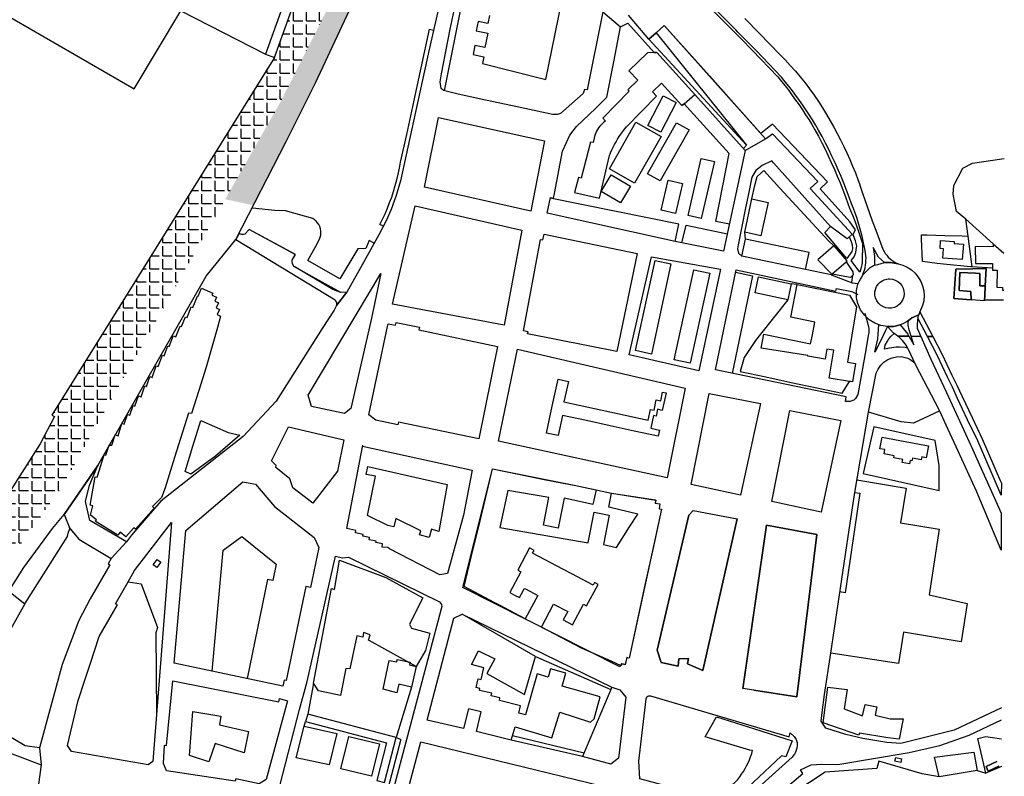
# Model space of a CAD drawing. Units: metres. Extents: x 3522 to 7377, y 20375 to 42563.
# Drawn here: x 5077 to 5604, y 20871 to 21276 of the extents above; entities that cross this region are included whole.
import ezdxf

# ---------------------------------------------------------------- set-up
doc = ezdxf.new("R2010")
doc.units = ezdxf.units.M
doc.layers.add('AUX', color=252, linetype='Continuous')
pattern_1 = [(0, (-11680.3203, -1021.0894), (0, 6.985), [5.08, -1.905]), (90, (-11680.3203, -1021.0894), (-6.985, 4e-16), [5.08, -1.905])]

msp = doc.modelspace()

# ---------------------------------------------------------------- hatches: boundary and pattern name
at = {"layer": 'AUX', "transparency": 33554465}
h = msp.add_hatch(dxfattribs=at)
h.set_pattern_fill('ANGLE', color=250)
h.set_pattern_definition(pattern_1)
h.paths.add_polyline_path([(5280.41, 21387.57), (5281.83, 21387.22), (5282.65, 21389.88), (5281.77, 21390.15), (5280.12, 21390.65), (5276.03, 21391.73), (5275.61, 21391.84), (5272.63, 21392.6), (5271.93, 21392.77), (5267.82, 21393.76), (5266.76, 21394), (5264.02, 21394.62), (5263.39, 21391.8), (5235.16, 21315.74), (5235.16, 21313.96), (5257.71, 21313.96), (5260.02, 21318.68)])
h.paths.add_polyline_path([(5205.32, 21211.89), (5186.23, 21211.89), (5103.69, 21079.14), (5129.89, 21079.14)])
at = {"layer": 'AUX', "true_color": 0x19191a, "transparency": 33554465}
h = msp.add_hatch(color=250, dxfattribs=at)
h.dxf.hatch_style = 1
h.paths.add_polyline_path([(5301.4, 21360.77), (5307.23, 21363.69), (5311.43, 21366.86), (5311.11, 21367.54), (5310.52, 21368.93), (5309.98, 21370.34), (5309.48, 21371.77), (5309.04, 21373.22), (5308.84, 21373.95), (5298.26, 21368.84), (5290.18, 21364.81), (5284.24, 21360.69), (5280.15, 21357.01), (5273.42, 21344.59), (5260.02, 21318.68), (5255.9, 21310.25), (5266.85, 21310.25), (5283.6, 21346.37), (5290.63, 21355.17), (5295.12, 21357.64)])
h.paths.add_polyline_path([(5262.63, 21300.69), (5266.85, 21310.25), (5255.9, 21310.25), (5246.95, 21291.96), (5216.74, 21231.99), (5186.93, 21179.52), (5201.99, 21176.28), (5219.5, 21210.49), (5235.42, 21242.28), (5249.52, 21272.37)])
at = {"layer": 'AUX', "transparency": 33554465}
h = msp.add_hatch(dxfattribs=at)
h.set_pattern_fill('ANGLE', color=250)
h.set_pattern_definition(pattern_1)
h.paths.add_polyline_path([(5257.71, 21313.96), (5234.5, 21313.96), (5227.23, 21294.38), (5218.13, 21268.93), (5218.13, 21250.4), (5226.02, 21250.4), (5246.95, 21291.96)])
h.paths.add_polyline_path([(5218.13, 21268.93), (5213.32, 21255.47), (5210.18, 21250.4), (5218.13, 21250.4)])
h.paths.add_polyline_path([(5226.02, 21250.4), (5218.13, 21250.4), (5210.18, 21250.4), (5186.23, 21211.89), (5205.32, 21211.89), (5216.74, 21231.99)])
h = msp.add_hatch(dxfattribs=at)
h.set_pattern_fill('ANGLE', color=250)
h.set_pattern_definition(pattern_1)
h.paths.add_polyline_path([(5117.27, 21056.92), (5117.27, 21079.14), (5103.69, 21079.14), (5094.23, 21063.92), (5095.54, 21063.15), (5087.95, 21048.62), (5052.17, 20992.44), (5075.55, 20992.44), (5089, 21010.94), (5099.12, 21024.99)])
h.paths.add_polyline_path([(5129.89, 21079.14), (5117.27, 21079.14), (5117.27, 21056.92)])
h.paths.add_polyline_path([(5075.55, 20992.44), (5052.17, 20992.44), (5029.77, 20957.27), (5048.98, 20947.42), (5063.49, 20975.87)])

# ---------------------------------------------------------------- linework, layer by layer
at = {"layer": 'AUX'}
for p, q in [((5497.38, 21141.93), (5463.38, 21149.08)), ((5522.17, 21134.9), (5522.71, 21138.82)), ((5100.86, 21010.78), (5118.84, 21037.02)), ((5437.3, 21012.98), (5460.92, 21008.53)), ((5353.03, 20934.83), (5393.18, 20917.03)), ((5469.81, 20916.78), (5463.92, 20917.68)), ((5340.66, 20892.42), (5378.91, 20883.26)), ((5087.53, 20885.89), (5088.51, 20876.76))]:
    msp.add_line(p, q, dxfattribs=at)
at = {"layer": 'AUX', "flags": 128}
for points in [[(5192.61, 21157.98), (5219.5, 21210.49), (5235.42, 21242.28), (5249.52, 21272.37), (5262.63, 21300.69), (5283.6, 21346.13), (5290.63, 21355.17), (5295.12, 21357.64), (5301.4, 21360.77), (5307.23, 21363.69), (5311.43, 21366.86)], [(5194.43, 21161.12), (5192.55, 21158.02), (5245.78, 21125.68), (5246.49, 21124.14), (5246.55, 21122.73), (5251.94, 21129.84), (5248.82, 21129.59), (5223.72, 21143.6), (5222.9, 21145.09), (5222.74, 21146.21), (5222.83, 21146.97), (5222.93, 21147.34), (5224.39, 21150.03), (5199.73, 21163.34), (5197.46, 21160.87), (5196.78, 21160.72), (5196.43, 21160.68), (5196.09, 21160.69), (5195.74, 21160.71), (5194.58, 21161.06), (5194.43, 21161.12)], [(5251.94, 21129.84), (5246.55, 21122.73)], [(5125.98, 20987.27), (5134.15, 20996.13), (5114.47, 21007.53), (5112.19, 21017.66), (5114.33, 21026.5), (5118.84, 21037.02), (5109.85, 21023.9), (5100.86, 21010.78), (5103.88, 21003.29), (5108.55, 20997.62), (5125.98, 20987.27), (5134.15, 20996.13)], [(5037.2, 20914.45), (5042.4, 20921.81), (5051.08, 20933.37), (5057.25, 20948), (5079.12, 20982.43), (5094.6, 21003.26), (5100.86, 21010.78)]]:
    msp.add_lwpolyline(points, dxfattribs=at)
at = {"layer": 'AUX'}
for points in [[(5362.21, 21224.87), (5358.83, 21225.59), (5340.62, 21229.52), (5326.14, 21232.64), (5311.55, 21235.78), (5303.71, 21237.72), (5302.56, 21238.89), (5301.9, 21242.3), (5302.57, 21246.71), (5307.31, 21270.5), (5310.42, 21285.5), (5321.09, 21335.01), (5323.82, 21344.63), (5324.22, 21345.04), (5325.45, 21346.25), (5327.74, 21348.02), (5331.8, 21350.19), (5335.36, 21351.19), (5337.09, 21351.3)], [(5304.27, 21237.58), (5321.49, 21324.38)], [(5071.86, 21023.35), (5044.29, 21043.01), (5032.97, 21028.32), (4996.74, 21050.93), (4974.12, 21020.4), (4966.19, 21024.93), (4958.28, 21011.37), (4924.33, 21028.32), (4932.24, 21041.88), (4915.26, 21052.05), (5065.78, 21280.36), (5138.21, 21238.54), (5163.11, 21280.36), (5208.45, 21257.21), (5213.32, 21255.47), (5227.23, 21294.38), (5222.36, 21296.12), (5208.45, 21257.21)], [(5302.97, 21290.31), (5299.19, 21273.69), (5296.01, 21259.72), (5287.67, 21221.29), (5280.75, 21189.41), (5278.45, 21181.6), (5275.64, 21173.96), (5273.02, 21167.99), (5269.21, 21160.51), (5259.39, 21142.9), (5251.94, 21129.84), (5248.82, 21129.59), (5244.6, 21131.25), (5223.84, 21143.46), (5223.59, 21143.74), (5222.9, 21145.09), (5222.74, 21146.21), (5222.83, 21146.97), (5222.93, 21147.34), (5224.47, 21149.99), (5199.73, 21163.34), (5197.46, 21160.87), (5196.78, 21160.72), (5196.43, 21160.68), (5195.74, 21160.71), (5194.73, 21160.99), (5194.43, 21161.12)], [(5328.26, 21277.9), (5327.41, 21273.68), (5322.19, 21274.73), (5321.17, 21269.67), (5327.37, 21268.41), (5325.83, 21260.83), (5320.55, 21261.9), (5319.54, 21256.94), (5325.36, 21255.75), (5324.64, 21252.26), (5358.4, 21243.54), (5366.88, 21284.63)], [(5388.97, 21279.9), (5380.57, 21238.06), (5379.16, 21238.35), (5378.45, 21236.12), (5366.33, 21225.39), (5364.54, 21224.89), (5362.21, 21224.87)], [(5388.97, 21279.9), (5398.36, 21271.9), (5402.28, 21273.85), (5416.42, 21258.02), (5417.9, 21258.04), (5438.17, 21235.55), (5465.2, 21205.56), (5476.01, 21211.78), (5421.72, 21272.53)], [(5464.26, 21206.61), (5465.88, 21208.39), (5413.53, 21265.13), (5402.68, 21278.01)], [(5447.16, 21281.34), (5458.05, 21270.32), (5459.24, 21269.12), (5463.01, 21265.31), (5468.95, 21259.31), (5482.53, 21245.06), (5484.52, 21242.62), (5486.48, 21240.16), (5488.41, 21237.67), (5490.29, 21235.14), (5492.14, 21232.6), (5493.95, 21230.02), (5495.72, 21227.42), (5497.45, 21224.79), (5499.14, 21222.13), (5500.79, 21219.45), (5502.41, 21216.75), (5504.27, 21213.27), (5506.09, 21209.77), (5507.85, 21206.25), (5509.56, 21202.7), (5511.22, 21199.12), (5512.83, 21195.52), (5514.38, 21191.9), (5515.88, 21188.25), (5517.33, 21184.58), (5518.72, 21180.89), (5520.06, 21177.19), (5521.03, 21174.77), (5521.94, 21172.33), (5522.8, 21170.64), (5524.02, 21167.4), (5526.49, 21160.15), (5527.76, 21156.35), (5527.86, 21155.47), (5527.9, 21153.45), (5527.77, 21148.33), (5527.75, 21146.99), (5527.66, 21145.67), (5527.48, 21144.35), (5527.23, 21143.04), (5526.9, 21141.75), (5526.5, 21140.48), (5521.84, 21146.75), (5523.48, 21148.79), (5524.25, 21150.94), (5524.56, 21152.58), (5524.79, 21154.49), (5524.15, 21157.21), (5522.88, 21160.39), (5523.86, 21162.56), (5524.12, 21163.12), (5523.22, 21164.39), (5521.09, 21167.38), (5505.18, 21185.15), (5509.19, 21188.8), (5479.82, 21219.67), (5473.48, 21214.63), (5461.91, 21227.66), (5447.81, 21243.55), (5421.72, 21272.53), (5417.43, 21268.65), (5465.88, 21208.39)], [(5464.87, 21276.33), (5472.76, 21268.2), (5483.61, 21257.02), (5486.47, 21254.11), (5489.26, 21251.13), (5491.97, 21248.09), (5494.6, 21244.97), (5497.15, 21241.79), (5499.61, 21238.54), (5502, 21235.23), (5504.29, 21231.86), (5506.5, 21228.44), (5508.62, 21224.95), (5510.66, 21221.42), (5512.56, 21218.07), (5514.41, 21214.69), (5516.18, 21211.27), (5517.89, 21207.82), (5519.54, 21204.34), (5521.12, 21200.82), (5522.63, 21197.28), (5524.07, 21193.71), (5525.44, 21190.11), (5526.29, 21187.71), (5526.74, 21186.48), (5527.98, 21182.84), (5529.19, 21179.28), (5533.08, 21167.89), (5534.98, 21162.91), (5538.84, 21152.77), (5539.42, 21151.63), (5540.1, 21150.55), (5540.87, 21149.53), (5541.72, 21148.57), (5542.65, 21147.69), (5543.64, 21146.89), (5544.7, 21146.18), (5545.82, 21145.55), (5546.98, 21145.03), (5542.87, 21145.62), (5539.6, 21145.62), (5536.41, 21148.51), (5533.52, 21153.75), (5534.36, 21149.04), (5534.36, 21144.18), (5531.78, 21142.73), (5528.04, 21139.07), (5528.52, 21140.31), (5528.92, 21141.58), (5529.25, 21142.87), (5529.5, 21144.18), (5529.68, 21145.5), (5529.77, 21146.82), (5529.79, 21148.16), (5529.73, 21149.49), (5529.31, 21152.06), (5528.84, 21154.62), (5528.5, 21156.23), (5528.31, 21157.17), (5527.72, 21159.7), (5527.08, 21162.23), (5526.38, 21164.74), (5525.63, 21167.23), (5524.82, 21169.7), (5523.96, 21172.16), (5523.05, 21174.6), (5522.08, 21177.02), (5520.74, 21180.72), (5519.35, 21184.41), (5517.9, 21188.08), (5516.4, 21191.73), (5514.85, 21195.35), (5513.24, 21198.95), (5511.58, 21202.53), (5509.87, 21206.08), (5508.11, 21209.6), (5506.29, 21213.1), (5504.43, 21216.58), (5502.81, 21219.28), (5501.16, 21221.96), (5499.47, 21224.62), (5497.74, 21227.25), (5495.97, 21229.85), (5494.16, 21232.43), (5492.31, 21234.97), (5490.43, 21237.5), (5488.5, 21239.99), (5486.54, 21242.45), (5484.55, 21244.89), (5470.97, 21259.14), (5461.26, 21268.96), (5460.07, 21270.16), (5449.18, 21281.17)], [(5427.73, 21156.98), (5359.19, 21172.08), (5360.92, 21180.48), (5362.61, 21180.13), (5363.12, 21182.62), (5367.37, 21205.21), (5371.27, 21213.77), (5374.93, 21218.52), (5385.31, 21228.33), (5391.2, 21234.23), (5394.78, 21253.06), (5398.36, 21271.9)], [(5271.55, 21165.09), (5269.74, 21165.97), (5271.16, 21168.86), (5272.49, 21171.78), (5273.74, 21174.73), (5274.91, 21177.71), (5276, 21180.72), (5277, 21183.76), (5277.92, 21186.83), (5278.76, 21189.91), (5279.52, 21193.03), (5280.2, 21196.16), (5280.8, 21199.37), (5284.04, 21214.26), (5287.28, 21229.16), (5291.76, 21249.83), (5296.24, 21270.5), (5298.36, 21270.05)], [(5456.66, 21166.26), (5449.48, 21167.67), (5456.63, 21203.96), (5432.41, 21230.65), (5432.41, 21230.65), (5431.26, 21229.67), (5432.41, 21230.65), (5438.17, 21235.55), (5428.04, 21246.79), (5417.9, 21258.04), (5416.42, 21258.02), (5412.93, 21257.98), (5402.93, 21248.22), (5407.68, 21243.34), (5402.35, 21238.15), (5403.12, 21237.35), (5389.05, 21222.97), (5390.35, 21221.34), (5389.52, 21220.73), (5388.73, 21220.06), (5388, 21219.34), (5387.32, 21218.57), (5386.69, 21217.76), (5386.13, 21216.9), (5385.62, 21216.01), (5385.18, 21215.08), (5384.81, 21214.12), (5384.5, 21213.14), (5384.28, 21212.14), (5383.86, 21209.86), (5382.31, 21210.11), (5377.35, 21190.78), (5376.04, 21191.12), (5373.81, 21183.13), (5387.1, 21180.14), (5392.49, 21202.89), (5393.11, 21204.4), (5393.78, 21205.9), (5394.5, 21207.38), (5395.25, 21208.84), (5396.05, 21210.28), (5396.89, 21211.69), (5397.77, 21213.07), (5398.69, 21214.44), (5399.65, 21215.77), (5400.64, 21217.08), (5401.68, 21218.36), (5417.66, 21234.7), (5415.54, 21237.08), (5420.29, 21241.71), (5431.26, 21229.67)], [(5213.32, 21255.47), (5094.23, 21063.92), (5095.54, 21063.15), (5087.95, 21048.62), (5012.3, 20929.85), (5004.46, 20929.08)], [(5476.01, 21211.78), (5479.67, 21214.56), (5504, 21188.99), (5499.98, 21185.34), (5522.42, 21160.85), (5519.63, 21158.32), (5510.76, 21164.9)], [(5465.2, 21205.56), (5453.62, 21151.65), (5427.73, 21156.98), (5429.65, 21166.27), (5360.86, 21180.19)], [(5520.76, 21159.34), (5521.75, 21156.94), (5522.32, 21155.2), (5522.47, 21152.91), (5522.15, 21151.58), (5519.59, 21147.89), (5507.73, 21161.64), (5510.76, 21164.9), (5480.21, 21199.04), (5479.39, 21200.05), (5474.16, 21197.55), (5470.81, 21194.95), (5468.7, 21191.35), (5466.89, 21182.48), (5465.18, 21174.12), (5463.48, 21165.76), (5461.44, 21155.16), (5461.1, 21152.92), (5461.6, 21150.61), (5463.38, 21149.08), (5465.28, 21158.15)], [(5583.2, 21168.94), (5578.11, 21173.03), (5576.41, 21182.32), (5576.73, 21186.81), (5581.56, 21196.18), (5586.77, 21198.81), (5597.67, 21200.47), (5602.39, 21201.2), (5603.77, 21201.28)], [(5266.71, 21156.02), (5263.98, 21157.5), (5262.12, 21153.12), (5257.84, 21152.93), (5248.29, 21136.85), (5231.19, 21146.7), (5235.4, 21154.44), (5237.35, 21158.1), (5237.76, 21159.18), (5238.01, 21160.31), (5238.12, 21161.47), (5238.07, 21162.63), (5237.87, 21163.77), (5237.52, 21164.88), (5237.02, 21165.93), (5236.4, 21166.91), (5235.64, 21167.79), (5234.78, 21168.57), (5233.83, 21169.23), (5219.25, 21173.27), (5213.44, 21173.59), (5201.61, 21174.76)], [(5586.56, 21143.38), (5584.49, 21159.76), (5583.2, 21168.94), (5597.75, 21155.65), (5603.53, 21150.75)], [(5431.32, 21156.24), (5433.48, 21165.69), (5455.66, 21161.1)], [(5597.5, 21142.68), (5586.57, 21143.38), (5586.56, 21143.38), (5586.46, 21143.38), (5585.76, 21143.43), (5571.15, 21144.82), (5567.91, 21145.13), (5559.96, 21146.18), (5559.49, 21158.27), (5559.4, 21160.56), (5562.28, 21160.47), (5571.95, 21160.16), (5581.29, 21159.86), (5584.49, 21159.76)], [(5512.53, 21154.6), (5519.6, 21146.5), (5519.11, 21146.07)], [(5597.75, 21155.65), (5597.74, 21154.02), (5588.26, 21154.26), (5588.32, 21145.07), (5597.53, 21145.13), (5597.5, 21142.68), (5597.48, 21141.59), (5599.96, 21141.55), (5599.79, 21132.42), (5602.89, 21132.36), (5602.86, 21130.87), (5603.43, 21130.85)], [(5416.89, 21146.73), (5425.43, 21144.87), (5414.97, 21096.69), (5406.43, 21098.54), (5416.91, 21146.72)], [(5529.09, 21118.51), (5530.59, 21113.36), (5531.34, 21110.37), (5531.26, 21108.06), (5531.02, 21106.62), (5529.67, 21098.93), (5525.43, 21075.04), (5524.18, 21072.85), (5523.21, 21072.04), (5521.26, 21071.22), (5519.17, 21071.24), (5518.75, 21071.33), (5519.25, 21073.69), (5449.21, 21088.13), (5460.25, 21141.8), (5473.61, 21138.91), (5513.66, 21130.26), (5513.9, 21131.73), (5522.14, 21130.15), (5525.39, 21128.6)], [(5460, 21140.45), (5468.98, 21138.6), (5458.19, 21086.28)], [(5603.4, 21125.44), (5595.4, 21125.53), (5593.17, 21125.56), (5593.27, 21127.98), (5593.17, 21125.56), (5593.15, 21125.17), (5586.01, 21125.6), (5585.82, 21130.09), (5579.6, 21130.62), (5579.94, 21140.31), (5579.6, 21130.62), (5585.82, 21130.09), (5586.01, 21125.6), (5576.83, 21126.44), (5577.8, 21142.15), (5586.96, 21142.29), (5577.8, 21142.15), (5576.83, 21126.44), (5586.01, 21125.6)], [(5511.07, 21139.05), (5522.38, 21134.82), (5525.53, 21134.49)], [(5487.92, 21125.63), (5473.35, 21107.34), (5470.61, 21103.9), (5464.62, 21094.86), (5462.48, 21087.28), (5476.12, 21084.39), (5489.76, 21081.51), (5503.4, 21078.62), (5517.03, 21075.74), (5520.98, 21082.01), (5510.14, 21083.77), (5512.54, 21098.67), (5508.74, 21099.28), (5507.88, 21093.97), (5498.62, 21095.46), (5498.69, 21095.9), (5486.18, 21097.89), (5473.66, 21099.88), (5475.14, 21107.26), (5500.09, 21102.19), (5501.07, 21106.99), (5502.43, 21113.71), (5489.48, 21116.33), (5493.03, 21133.88), (5520.99, 21128.22), (5524.64, 21121.85), (5522.25, 21106.73), (5519.96, 21092.24), (5524.14, 21091.57), (5522.56, 21081.77), (5521.5, 21081.93), (5520.98, 21082.01)], [(5493.03, 21133.88), (5489.76, 21134.3)], [(5557.57, 21115.84), (5558.05, 21117.65)], [(5541.26, 21111.36), (5540.03, 21108.91), (5537.87, 21104.32), (5534.48, 21097.7), (5536.12, 21104.87), (5536.61, 21112.35)], [(5552.2, 21099.86), (5550.75, 21100.09), (5547.76, 21100.29), (5545.97, 21100.26), (5542.39, 21099.86), (5539.65, 21099.23), (5540.05, 21101.44), (5541.2, 21103.64), (5542.06, 21104.85), (5543.25, 21106.22), (5544.84, 21107.67)], [(5569.19, 21066.32), (5555.27, 21059.69), (5548.66, 21060.37), (5531.14, 21065.58), (5535.3, 21086.35), (5536.26, 21088.61), (5537.64, 21090.65), (5539.39, 21092.39), (5540.41, 21093.07), (5541.43, 21093.76), (5543.7, 21094.72), (5546.11, 21095.23), (5548.58, 21095.27), (5552.15, 21094.39), (5553.3, 21093.95), (5555.94, 21091.93)], [(5602.35, 20907.35), (5576.92, 20895.4), (5548.45, 20888.17), (5540.99, 20888.81), (5528.06, 20890.87), (5518.95, 20893.03), (5508.25, 20896.4), (5505.83, 20900.1), (5506.24, 20904.77), (5507.62, 20914.35), (5511.01, 20936.62), (5520.76, 21002.64), (5523.74, 21022.64), (5531.14, 21065.58)], [(5260.42, 21047.43), (5319.13, 21034.56), (5314.47, 21010.42), (5305.87, 20979.2), (5301.79, 20978.4), (5274.75, 20992.37), (5274.02, 20993.03), (5270.83, 20993.38), (5271, 20995), (5267.5, 20995.82), (5267.64, 20996.44), (5263.9, 20997.25), (5264.15, 20998.43), (5260.57, 20999.2), (5260.75, 21000.05), (5256.58, 21000.93), (5256.86, 21002.28), (5252.09, 21003.26), (5260.51, 21047.91)], [(5524.9, 21029.36), (5551.32, 21024.84), (5548.31, 21006.25), (5568.86, 21002.91), (5563.51, 20967.84), (5583.81, 20963.2), (5580.72, 20942.56), (5549.81, 20947.82), (5547.14, 20931.02), (5511.01, 20936.62)], [(5523.73, 21022.55), (5526.56, 21022.22), (5518.61, 20968.88), (5515.84, 20969.3)], [(5103.4, 21003.88), (5108.55, 20997.62), (5125.98, 20987.27), (5124.34, 20984.42), (5125.16, 20983.9), (5114.61, 20965.57), (5108.63, 20954.08), (5099.7, 20930.48), (5087.53, 20885.89), (5079.98, 20887.03), (5054.71, 20901.7), (5046.26, 20906.9)], [(5071.1, 20969.81), (5079.67, 20962.98), (5102.52, 20999.05), (5102.87, 21000.83), (5103.88, 21003.29)], [(5179.87, 20926.95), (5185.88, 20991.62), (5195.86, 20999.01), (5214.2, 20984.12), (5212.38, 20975.45), (5209.62, 20976.03), (5198.67, 20922.95)], [(5134.98, 20974.69), (5141.91, 20973.68), (5150.64, 20950.31), (5149.81, 20947.38), (5150.18, 20904.07)], [(5079.67, 20962.98), (5062.02, 20931.68), (5050.43, 20906), (5049.84, 20904.69)], [(5393.7, 20918.28), (5378.07, 20881.28), (5339.91, 20889.91), (5321.41, 20894.55), (5323.89, 20905.07), (5317.13, 20906.81), (5314.4, 20896.21), (5294.91, 20900.77), (5309.31, 20955.31), (5313.8, 20957.41)], [(5339.91, 20889.91), (5342.06, 20897.17), (5361.71, 20891.22), (5365.92, 20904.91), (5382.3, 20899.55), (5384.25, 20901.45), (5387.57, 20913.13), (5367.16, 20918.93), (5369.11, 20925.8), (5360.94, 20928.11), (5359.72, 20923.78), (5353.84, 20925.44), (5347.66, 20903.5), (5343.98, 20904.39), (5344.95, 20908.43), (5333.6, 20911.15), (5333.94, 20912.57), (5329.22, 20913.68), (5329.55, 20915.09), (5322.95, 20916.61), (5323.19, 20917.66), (5321.26, 20918.1), (5322.31, 20922.8), (5323.88, 20922.45), (5325.29, 20928.73), (5318.68, 20930.55), (5322.46, 20937.88), (5331.18, 20933.6), (5326.91, 20925.62), (5347.1, 20914.37), (5353.03, 20934.83), (5313.8, 20957.41), (5393.71, 20918.28), (5398.11, 20916.87), (5401.2, 20912.94), (5397.41, 20880.4), (5393.24, 20877.15), (5378.07, 20881.28)], [(5234.21, 20920.52), (5231.21, 20903.89), (5229.85, 20899.98)], [(5286.58, 20918.36), (5278.41, 20891.47), (5231.21, 20903.89)], [(5229.2, 20897.45), (5229.85, 20899.98), (5273.28, 20888.57), (5268, 20868.48), (5272.07, 20867.41), (5278.41, 20891.47), (5280.7, 20890.52), (5280.7, 20889.8), (5271.14, 20853.13), (5269.95, 20850.74)], [(5485.51, 20863.21), (5496.03, 20872.19), (5494.81, 20874.07), (5500.43, 20876.87), (5506.09, 20877.16), (5514.65, 20877.01), (5552.94, 20883.4), (5569.22, 20887.22), (5585.03, 20892.66), (5602.32, 20900.86)], [(5039.71, 20897.7), (5062.88, 20886.46), (5088.51, 20876.76), (5071.69, 20755.15), (5068.93, 20755.57), (5049.3, 20702.84), (5042.86, 20696.52), (5018.26, 20680.52), (5006.07, 20673.94), (5001.93, 20675.4), (4979.74, 20702.67), (4970.23, 20713.38), (4965.36, 20720.2), (4957.3, 20732.25), (4959.23, 20733.59), (4973.3, 20746.26), (4999.65, 20771.16), (5011.45, 20788.3), (5021.58, 20842.84), (5048.43, 20893.47)], [(5269, 20803.89), (5291.59, 20889.08), (5388.21, 20865.47)], [(5602.2, 20875.95), (5593.94, 20872.24), (5589.68, 20890.94), (5593.93, 20891.91), (5602.27, 20890.7)], [(5589.22, 20873.81), (5568.97, 20870.3), (5566.47, 20880.83), (5587.46, 20883.53), (5589.22, 20873.81), (5593.94, 20872.24)], [(5568.97, 20870.3), (5559.75, 20871.96), (5536.71, 20878.81), (5535.53, 20874.83), (5507.84, 20872.83), (5491.18, 20861.87)]]:
    msp.add_lwpolyline(points, dxfattribs=at)
for points in [[(5417.43, 21268.65), (5413.53, 21265.13), (5417.43, 21268.65)], [(5428.18, 21231.29), (5420.04, 21215.49), (5413.1, 21219.06), (5421.24, 21234.86)], [(5301.13, 21223.27), (5357.8, 21210.74), (5350.48, 21173.23), (5293.56, 21185.92)], [(5413.01, 21200.62), (5405.91, 21188.21), (5392.49, 21195.88), (5406.69, 21220.71), (5420.11, 21213.04)], [(5412.86, 21193.16), (5428.38, 21220.44), (5435.09, 21216.63), (5419.57, 21189.35)], [(5434.57, 21170.8), (5441.61, 21201.3), (5448.67, 21199.67), (5441.63, 21169.17)], [(5509.91, 21157), (5512.53, 21154.6), (5504, 21147.15), (5511.49, 21139.41), (5511.07, 21139.05), (5497.38, 21141.93), (5499.28, 21151), (5465.28, 21158.15), (5464.88, 21161.82), (5468.7, 21179.68), (5470.36, 21186.93), (5471.52, 21191.66), (5475.04, 21195), (5483.76, 21185.5), (5492.48, 21176)], [(5393.44, 21192.66), (5403.78, 21186.58), (5398.49, 21177.58), (5388.15, 21183.66)], [(5420.13, 21173.63), (5423.86, 21189.69), (5431.54, 21187.91), (5427.81, 21171.85)], [(5464.88, 21161.82), (5468.7, 21179.68), (5477.4, 21177.82), (5473.58, 21159.96)], [(5345.71, 21162.96), (5336.16, 21112.08), (5276.36, 21123.31), (5288.48, 21176.06)], [(5114.47, 21007.53), (5112.19, 21017.66), (5114.33, 21026.5), (5118.84, 21037.02), (5176.71, 21138.35), (5192.61, 21157.98), (5245.78, 21125.68), (5246.49, 21124.14), (5246.55, 21122.73), (5245.14, 21120.23), (5238.87, 21110.26), (5214.16, 21071.4), (5196.57, 21052.49), (5165.83, 21028.48), (5152.54, 21018), (5136.88, 20999.79), (5134.15, 20996.13)], [(5357.5, 21160.76), (5407.27, 21150.47), (5396.45, 21098.03), (5348.72, 21107.43), (5349.01, 21108.49), (5346.49, 21109.18), (5355.64, 21158.03), (5356.93, 21157.78)], [(5569.6, 21157.38), (5576.94, 21156.85), (5576.86, 21155.83), (5581.95, 21155.43), (5581.3, 21147.21), (5570.87, 21148.03), (5571.25, 21152.98), (5569.49, 21153.11)], [(5414.95, 21148.63), (5451.88, 21142.05), (5440.34, 21087.72), (5403.08, 21096.28)], [(5511.49, 21139.41), (5519.11, 21146.07), (5522.66, 21140.73), (5522.91, 21139.03), (5521.52, 21137.65)], [(5546.98, 21145.03), (5548.18, 21144.59), (5549.42, 21144.27), (5551.83, 21143.16), (5554.06, 21141.7), (5556.04, 21139.92), (5557.58, 21138.05), (5557.72, 21137.87), (5559.08, 21135.57), (5560.06, 21133.1), (5560.66, 21130.51), (5560.85, 21127.86), (5560.64, 21125.21), (5560.02, 21122.62), (5559.02, 21120.16), (5558.66, 21119.34), (5558.33, 21118.5), (5558.05, 21117.65), (5554.31, 21115.97), (5552.34, 21114.5), (5551.47, 21113.85), (5550.15, 21113.23), (5548.25, 21112.33), (5548, 21112.27), (5544.73, 21111.49), (5541.26, 21111.36), (5537.78, 21111.92), (5535.45, 21112.79), (5534.45, 21113.16), (5531.45, 21115.05), (5528.89, 21117.48), (5526.83, 21120.4), (5525.43, 21123.66), (5524.84, 21126.1), (5524.65, 21126.8), (5524.66, 21130.67), (5524.83, 21131.56), (5525.32, 21134.14), (5526.17, 21135.55), (5526.86, 21136.68), (5527.49, 21137.86), (5528.04, 21139.07), (5531.78, 21142.73), (5534.36, 21144.18), (5536.1, 21144.65), (5539.6, 21145.62), (5542.87, 21145.62)], [(5437.68, 21141.83), (5446.22, 21139.97), (5435.78, 21091.78), (5427.22, 21093.64)], [(5588.44, 21139.88), (5579.94, 21140.31)], [(5593.48, 21133.22), (5593.27, 21127.98), (5593.48, 21133.22), (5594.02, 21142.4), (5586.96, 21142.29), (5594.02, 21142.4), (5593.48, 21133.22), (5591.71, 21133.16)], [(5270.27, 21139.84), (5265.2, 21115.86), (5254.22, 21067.44), (5250.78, 21064.92), (5233.17, 21068.66), (5231.23, 21074.62), (5256.93, 21117.61)], [(5489.76, 21134.3), (5487.92, 21125.63), (5470.39, 21129.36), (5472.23, 21138.03)], [(5541.87, 21121.24), (5540.32, 21121.49), (5539.13, 21121.94), (5538.85, 21122.04), (5537.53, 21122.87), (5536.39, 21123.95), (5535.49, 21125.23), (5534.87, 21126.67), (5534.54, 21128.2), (5534.53, 21129.77), (5534.56, 21129.95), (5534.82, 21131.3), (5535.42, 21132.75), (5536.29, 21134.06), (5537.4, 21135.16), (5538.71, 21136.02), (5539.51, 21136.34), (5540.16, 21136.6), (5541.7, 21136.88), (5542.34, 21136.91), (5543.89, 21136.75), (5545.39, 21136.29), (5546.76, 21135.54), (5547.96, 21134.53), (5548.93, 21133.3), (5549.64, 21131.9), (5550.06, 21130.39), (5550.17, 21128.83), (5549.97, 21127.28), (5549.46, 21125.8), (5548.67, 21124.44), (5548.61, 21124.38), (5547.63, 21123.28), (5546.37, 21122.34), (5544.95, 21121.67), (5543.43, 21121.3)], [(5590.75, 21139.76), (5588.44, 21139.88), (5590.75, 21139.76), (5590.69, 21136.39)], [(5590.63, 21133.13), (5590.69, 21136.39), (5590.63, 21133.13), (5591.71, 21133.16)], [(5162.58, 21111.22), (5162.75, 21111.67), (5163.54, 21111.36), (5165.62, 21116.66), (5166.57, 21116.28), (5168.81, 21121.9), (5169.56, 21121.59), (5172.09, 21127.72), (5172.41, 21127.58), (5174.3, 21131.9), (5180.27, 21129.28), (5179.82, 21128.27), (5182.35, 21127.14), (5181.36, 21124.94), (5183.3, 21124.06), (5182.06, 21121.32), (5183.87, 21120.49), (5182.64, 21117.81), (5184.48, 21116.96), (5182.78, 21110.96), (5176.72, 21089.71), (5174.76, 21083.48), (5172.8, 21077.24), (5168.87, 21064.77), (5167.24, 21065.1), (5159.81, 21041.38), (5154.85, 21025.08), (5152.79, 21019.95), (5147.96, 21015.07), (5148.94, 21014.17), (5138.94, 21002.86), (5137.96, 21003.72), (5133.72, 20998.89), (5130.71, 21001.26), (5129.55, 20999.79), (5117.41, 21007.18), (5117.99, 21007.92), (5114.9, 21010.46), (5116.06, 21015.43), (5114.67, 21015.76), (5117.42, 21030.93), (5118.4, 21030.84), (5122.11, 21042.66), (5123.09, 21042.5), (5124.83, 21047.96), (5126.21, 21047.87), (5128.11, 21053.49), (5129.58, 21052.92), (5131.56, 21059.44), (5132.95, 21059.11), (5134.68, 21064.32), (5135.99, 21063.88), (5137.72, 21069.04), (5138.64, 21068.73), (5140.52, 21074.33), (5141.92, 21073.85), (5143.91, 21079.66), (5144.78, 21079.36), (5146.58, 21084.6), (5147.89, 21084.14), (5150.08, 21090.38), (5151.13, 21090), (5153.32, 21096.06), (5154.23, 21095.72), (5156.2, 21101), (5157.02, 21100.69), (5158.79, 21105.38), (5159.16, 21106.36), (5160.52, 21105.84)], [(5558.33, 21118.5), (5558.66, 21119.34), (5565.6, 21106.01), (5564.14, 21106.03), (5562.66, 21106.05), (5557.57, 21115.84), (5557.41, 21115.04), (5557.28, 21114.15), (5557.19, 21113.26), (5557.13, 21112.37), (5557.12, 21111.47), (5557.15, 21110.58), (5559.14, 21106.09), (5553.88, 21106.16), (5552.89, 21109.62), (5552.34, 21112.2), (5552.34, 21114.5), (5554.31, 21115.97), (5558.05, 21117.65)], [(5263.75, 21064.06), (5273.81, 21111.36), (5274.13, 21112.9), (5278.1, 21112.05), (5278.44, 21113.64), (5290.89, 21111), (5290.61, 21109.69), (5332.69, 21100.69), (5322.7, 21051.24), (5279.63, 21060.15), (5279.31, 21058.7), (5267.48, 21061.31)], [(5552.7, 21106.17), (5546.78, 21106.25), (5546.25, 21106.65), (5545.39, 21107.25), (5544.5, 21107.81), (5541.26, 21111.36), (5544.73, 21111.49), (5548, 21112.27), (5549.74, 21110.3), (5552.09, 21107.34)], [(5552.7, 21106.17), (5555.34, 21101.66), (5553.88, 21106.16), (5559.14, 21106.09), (5564.54, 21093.93), (5572.83, 21076.1), (5581.13, 21058.27), (5586.93, 21045.37), (5589.83, 21038.91), (5598.54, 21019.55), (5602.12, 21011.41), (5602.02, 20991.63), (5588.86, 21023.25), (5579.07, 21044.69), (5572.7, 21058.64), (5569.28, 21066.13), (5569.13, 21066.47), (5556.47, 21090.8), (5552.39, 21099.54), (5551.87, 21100.45), (5551.31, 21101.35), (5550.71, 21102.21), (5550.06, 21103.04), (5549.38, 21103.84), (5548.65, 21104.6), (5547.89, 21105.32), (5547.09, 21106.01), (5546.78, 21106.25)], [(5565.6, 21106.01), (5570.4, 21096.79), (5575.77, 21085.41), (5578.29, 21080.06), (5581.14, 21074.02), (5586.51, 21062.63), (5591.88, 21051.24), (5601.6, 21028.95), (5602.2, 21027.58), (5602.16, 21021.19), (5589.53, 21050.17), (5584.16, 21061.54), (5578.8, 21072.91), (5575.97, 21078.91), (5573.44, 21084.28), (5568.08, 21095.64), (5562.66, 21106.05), (5564.14, 21106.03)], [(5433.04, 21078.37), (5423.38, 21030.32), (5333.22, 21050.04), (5343.29, 21099.25)], [(5358.78, 21054.4), (5361.89, 21068.79), (5365, 21083.19), (5370.53, 21081.99), (5368.15, 21071.05), (5413.24, 21061.24), (5414.5, 21067.04), (5416.38, 21066.63), (5417.57, 21072.09), (5419.92, 21071.57), (5420.96, 21076.27), (5422.9, 21075.83), (5420.79, 21066.52), (5418.24, 21067.09), (5417.42, 21063.44), (5416.14, 21063.72), (5414.65, 21056.92), (5419.21, 21055.92), (5418.49, 21052.64), (5405.72, 21055.44), (5392.95, 21058.24), (5380.18, 21061.05), (5367.4, 21063.85), (5365.02, 21053.01)], [(5445.94, 21075.61), (5473.26, 21070.18), (5462.65, 21021.15), (5436.24, 21026.86)], [(5489.02, 21066.47), (5516.34, 21061.03), (5505.73, 21012), (5479.33, 21017.72)], [(5168.58, 21032.34), (5165.47, 21033.72), (5169.68, 21047.41), (5173.89, 21061.11), (5188.56, 21054.69), (5194.83, 21053.2), (5181.7, 21041.98)], [(5220.72, 21057.77), (5250.32, 21050.72), (5247.07, 21033.93), (5233.73, 21016.83), (5223.05, 21025.12), (5221.52, 21029.86), (5213.95, 21036.01), (5214.26, 21037.07), (5211.76, 21039.44)], [(5568.92, 21036.97), (5566.77, 21050.34), (5533.89, 21057.67), (5528.31, 21032.64), (5568.91, 21023.59)], [(5538.34, 21052.19), (5550.74, 21049.9), (5563.13, 21047.61), (5561.94, 21041.19), (5559.66, 21041.61), (5559.37, 21040.08), (5554.65, 21040.97), (5554.38, 21039.54), (5553.34, 21039.73), (5553, 21037.91), (5549.19, 21038.62), (5549.5, 21040.28), (5544.6, 21041.19), (5544.79, 21042.24), (5539.46, 21043.2), (5539.88, 21045.55), (5537.25, 21046.01)], [(5263.19, 21036.56), (5305.72, 21026.86), (5301.3, 21001.66), (5297.29, 21002.86), (5295.99, 20998.49), (5290.91, 20999.84), (5291.51, 21002.1), (5278.15, 21008.68), (5277.19, 21004.23), (5273.9, 21004.94), (5263.14, 21010.2), (5267.38, 21031.24), (5262.33, 21032.25)], [(5314.15, 20971.69), (5329.99, 21035.17), (5373.58, 21026.4), (5393.67, 21022.13), (5417.15, 21018.55), (5416.91, 21016.82), (5419.49, 21016.49), (5419.18, 21013.76), (5420.33, 21013.63), (5403.06, 20933.89), (5401.75, 20934.29), (5400.93, 20930.43), (5399.99, 20930.63), (5399.03, 20930.88), (5398.13, 20929.19)], [(5407.38, 20953.82), (5403.06, 20933.89), (5401.75, 20934.29), (5400.92, 20930.38), (5399.05, 20930.88), (5398.72, 20929.73), (5393.51, 20932.28), (5377.56, 20939.17), (5356.14, 20950.44), (5362.62, 20962.77), (5370.16, 20958.81), (5367.79, 20954.31), (5372.82, 20951.66), (5378.68, 20962.76), (5380.31, 20961.9), (5386.43, 20973.35), (5384.52, 20974.37), (5383.81, 20973.03), (5372.33, 20979.09), (5367.6, 20981.58), (5351.38, 20990.14), (5352.15, 20991.6), (5349.65, 20992.91), (5343.44, 20980.99), (5345.11, 20980.12), (5339.25, 20968.98), (5341.69, 20967.69), (5344.34, 20966.3), (5346.48, 20970.36), (5346.94, 20971.23), (5347.55, 20970.91), (5354.12, 20967.44), (5347.48, 20954.89), (5333.68, 20962.2), (5331.11, 20963.56), (5314.74, 20972.23), (5318.56, 20987.96), (5322.37, 21003.7), (5326.18, 21019.43), (5329.99, 21035.17), (5343.83, 21032.38), (5357.67, 21029.6), (5371.51, 21026.81), (5373.58, 21026.4), (5385.35, 21024.03), (5383.69, 21016.12), (5373.31, 21018.37), (5368.36, 21019.45), (5365.12, 21003.46), (5357.3, 21005.12), (5360.12, 21019.8), (5338.11, 21023.64), (5333.87, 21003.74), (5381.06, 20995.54), (5381.1, 20995.73), (5384.25, 21011.96), (5392.4, 21010.38), (5389.33, 20994.64), (5396.26, 20993.15), (5403.23, 21004.22), (5407.67, 21010.98), (5392.18, 21014.63), (5393.67, 21022.13), (5417.24, 21018.54), (5416.91, 21016.82), (5419.52, 21016.49), (5419.18, 21013.8), (5420.33, 21013.63), (5416.02, 20993.69), (5411.7, 20973.76)], [(5159.71, 20931.25), (5165.92, 21002.14), (5196.37, 21028.3), (5203.06, 21027.05), (5213.3, 21015.1), (5234.54, 20998.46), (5237.05, 20993.06), (5232.48, 20971.62), (5230.12, 20972.2), (5219.57, 20921.89), (5218.4, 20922.13), (5217.73, 20918.89)], [(5434.24, 20930.78), (5434.88, 20933.75), (5429.6, 20933.59), (5429.2, 20929.63), (5420.16, 20931.58), (5417.96, 20938.14), (5434.96, 21010.5), (5437.3, 21012.98), (5434.96, 21010.5), (5417.96, 20938.14), (5420.16, 20931.58), (5429.2, 20929.63), (5429.6, 20933.59), (5434.88, 20933.75), (5434.24, 20930.78), (5442.4, 20927.2), (5460.92, 21008.53), (5442.4, 20927.2)], [(5104.7, 20883.98), (5102.59, 20887.08), (5108.31, 20911.3), (5111.86, 20922.14), (5114.64, 20930.65), (5119.54, 20945.52), (5129.22, 20962.39), (5128.24, 20962.88), (5134.98, 20974.69), (5138.47, 20980.86), (5158.21, 21006.45), (5148.17, 20878.51), (5145.64, 20876.81)], [(5463.92, 20917.68), (5464.16, 20920.02), (5476.47, 21005.09)], [(5503.38, 21000.09), (5492.7, 20913.26), (5469.81, 20916.78), (5492.7, 20913.26), (5503.38, 21000.09), (5476.47, 21005.09)], [(5230.78, 20921.35), (5245.88, 20988.54), (5249.7, 20987.52), (5252.98, 20987.86), (5301.59, 20964), (5302.7, 20962.6), (5302.82, 20961.53), (5302.31, 20959.51), (5277.26, 20865.45), (5262.5, 20811.23), (5261.05, 20808.85), (5258.8, 20807.19), (5257.01, 20806.49), (5255.17, 20806.53), (5211.23, 20818.03), (5208.36, 20819.94), (5206.44, 20822.8), (5205.79, 20825.31), (5226.77, 20906.35)], [(5148.31, 20983.86), (5150.45, 20986.71), (5152.41, 20985.24), (5150.27, 20982.39)], [(5263.9, 20943.37), (5263.59, 20943.43), (5264.42, 20946.44), (5260.99, 20947.6), (5260.58, 20945.15), (5257.31, 20945.82), (5253.66, 20928.12), (5251.54, 20928.37), (5248.63, 20913.86), (5236.81, 20916.43), (5234.21, 20920.52), (5243.78, 20971.16), (5245.33, 20970.67), (5248.16, 20986.41), (5272.85, 20977.01), (5292.72, 20966.17), (5285.49, 20952.08), (5286.62, 20949.87), (5296.33, 20947.31), (5294.09, 20937.93), (5289.07, 20929.46)], [(5271.41, 20917.37), (5274.73, 20932.7), (5278.67, 20931.84), (5278.95, 20933.14), (5285.85, 20931.65), (5285.54, 20930.25), (5289.07, 20929.46), (5286.58, 20918.36), (5279.76, 20919.88), (5278.76, 20915.41)], [(5155.55, 20887.22), (5158.86, 20921.72), (5215.61, 20910.58), (5216.03, 20912.29), (5220.26, 20911.13), (5208.85, 20868.9), (5205.17, 20866.63), (5192.53, 20869.37), (5192.28, 20867.99), (5155.5, 20873.51), (5153.96, 20877.43), (5154.49, 20887.3)], [(5408.18, 20878.78), (5412.11, 20912.07), (5412.27, 20912.63), (5412.6, 20913.11), (5413.05, 20913.48), (5413.6, 20913.7), (5414.48, 20913.7), (5488.74, 20891.72), (5489.24, 20893.84), (5491.4, 20891.88), (5492.34, 20890.4), (5492.97, 20888.77), (5492.99, 20887.2), (5492.78, 20885.65), (5492.32, 20884.15), (5491.65, 20882.74), (5491.23, 20882.07), (5490.25, 20880.86), (5454.64, 20848.84), (5443.25, 20860.01), (5408.69, 20869.24)], [(5547.45, 20890.58), (5541.42, 20891.18), (5526.33, 20893.76), (5525.92, 20892.7), (5506.93, 20899.26), (5509.37, 20918.3), (5519.64, 20917.04), (5518.14, 20906.77), (5527.92, 20902.98), (5529.24, 20909.09), (5535.52, 20907.85), (5534.69, 20903.44), (5542.68, 20901.45), (5549.62, 20901.43)], [(5167.77, 20881.86), (5169.57, 20905.36), (5184.58, 20902.77), (5183.82, 20898.13), (5199.4, 20894.56), (5197.15, 20883.14), (5181.58, 20888.26), (5178.2, 20878.32)], [(5449.28, 20857.92), (5460.01, 20867.67), (5461.13, 20869.01), (5462.2, 20870.39), (5463.22, 20871.82), (5464.17, 20873.28), (5465.07, 20874.79), (5465.9, 20876.32), (5466.68, 20877.89), (5467.39, 20879.49), (5468.03, 20881.12), (5468.61, 20882.77), (5469.13, 20884.45), (5467.58, 20884.61), (5443.7, 20891.8), (5449.86, 20902.39), (5470.07, 20896.03), (5490.28, 20889.67), (5486.91, 20881.12), (5484.62, 20881.61), (5454.16, 20853)], [(5224.9, 20880.6), (5229.2, 20897.45), (5246.59, 20893.62), (5242.52, 20876.71)], [(5253.02, 20892.01), (5269.45, 20887.94), (5265.18, 20870.67), (5248.75, 20874.73)], [(5545.75, 20880.74), (5548.85, 20880), (5548.37, 20877.96), (5545.27, 20878.7)], [(5593.99, 20875.85), (5599.79, 20878.53), (5593.99, 20875.85), (5595.09, 20873.46)], [(5600.89, 20876.14), (5595.09, 20873.46)]]:
    msp.add_lwpolyline(points, close=True, dxfattribs=at)

doc.saveas('drawing.dxf')
